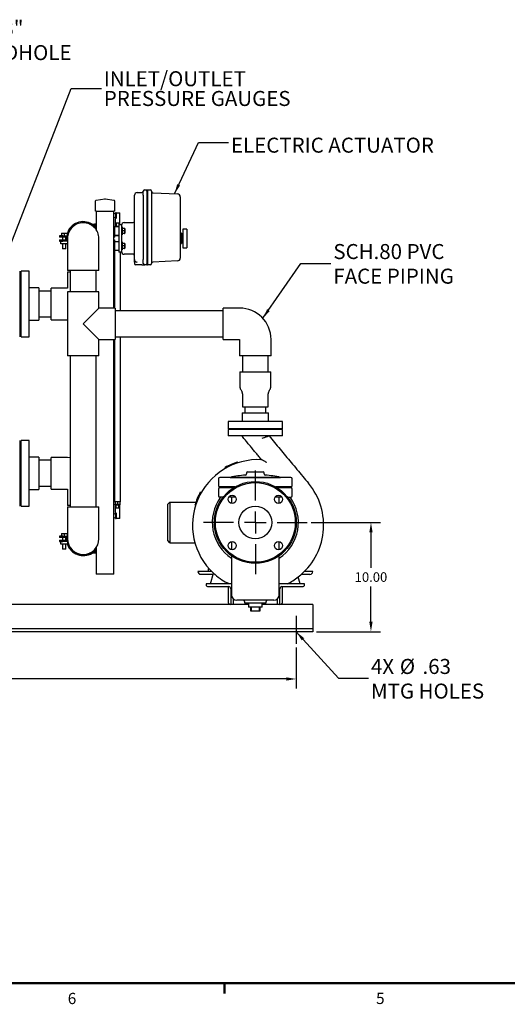
# Model space of a CAD drawing. Units: inches. Extents: x 3 to 240, y 2 to 186.
# Drawn here: x 74 to 118, y 3 to 93 of the extents above; entities that cross this region are included whole.
import ezdxf

# ---------------------------------------------------------------- set-up
doc = ezdxf.new("R2010")
doc.units = ezdxf.units.IN
doc.header["$MEASUREMENT"] = 0
doc.header["$PDSIZE"] = -1
doc.layers.add('BORDER', color=7, linetype='Continuous', lineweight=50)
doc.layers.add('DIMENSION', color=7, linetype='Continuous')
doc.styles.add('SLDTEXTSTYLE0', font='TXT', dxfattribs={"width": 0.75})
doc.styles.add('SLDTEXTSTYLE2', font='TXT', dxfattribs={"width": 0.678571})
doc.dimstyles.get("Standard").update_dxf_attribs({"dimtxt": 0.18, "dimasz": 0.18, "dimexe": 0.18, "dimexo": 0.0625, "dimgap": 0.09, "dimtad": 0, "dimtih": 1, "dimtoh": 1, "dimdec": 4, "dimzin": 0, "dimdsep": 46, "dimtxsty": 'Standard', "dimcen": 0.09, "dimadec": 0, "dimazin": 0, "dimtfac": 1, "dimtdec": 4, "dimtofl": 0, "dimtmove": 0, "dimatfit": 3, "dimfxl": 0, "dimtolj": 1, "dimtzin": 0, "dimarcsym": 0})

# ---------------------------------------------------------------- blocks, each defined once
blk = doc.blocks.new('_D_1')
at = {"layer": 'Defpoints', "color": 0}
for p in [(41.943, 35.613), (98.943, 35.613), (98.943, 32.381)]:
    blk.add_point(p, dxfattribs=at)
at = {"layer": 'DIMENSION', "color": 0, "lineweight": -2}
for p, q in [((41.943, 35.263), (41.943, 31.506)), ((98.943, 35.263), (98.943, 31.506)), ((42.853, 32.381), (68.419, 32.381)), ((98.033, 32.381), (72.467, 32.381))]:
    blk.add_line(p, q, dxfattribs=at)
at = {"layer": 'DIMENSION', "color": 0}
for points in [[(42.853, 32.532), (42.853, 32.229), (41.943, 32.381)], [(98.033, 32.229), (98.033, 32.532), (98.943, 32.381)]]:
    blk.add_solid(points, dxfattribs=at)
at = {"layer": 'DIMENSION', "color": 0, "insert": (70.443, 32.818), "char_height": 0.875, "attachment_point": 2}
blk.add_mtext('\\A1;57.00', dxfattribs=at)
blk = doc.blocks.new('_D_3')
at = {"layer": 'Defpoints', "color": 0}
for p in [(99.943, 46.712), (100.443, 36.712), (105.774, 36.712)]:
    blk.add_point(p, dxfattribs=at)
at = {"layer": 'DIMENSION', "color": 0, "lineweight": -2}
for p, q in [((100.293, 46.712), (106.649, 46.712)), ((105.774, 45.802), (105.774, 42.569)), ((105.774, 37.622), (105.774, 40.854)), ((100.793, 36.712), (106.649, 36.712))]:
    blk.add_line(p, q, dxfattribs=at)
at = {"layer": 'DIMENSION', "color": 0}
for points in [[(105.925, 45.802), (105.622, 45.802), (105.774, 46.712)], [(105.622, 37.622), (105.925, 37.622), (105.774, 36.712)]]:
    blk.add_solid(points, dxfattribs=at)
at = {"layer": 'DIMENSION', "color": 0, "insert": (105.774, 42.149), "char_height": 0.875, "attachment_point": 2}
blk.add_mtext('\\A1;10.00', dxfattribs=at)
blk = doc.blocks.new('SW_NOTE_0_5')
at = {"layer": 'DIMENSION', "color": 0, "char_height": 0.125, "attachment_point": 1, "style": 'SLDTEXTSTYLE0'}
for s, insert in [('%%c', (0.2609, 0.1598)), ('4X', (0.0208, 0.1598)), ('.63', (0.4494, 0.1598)), ('MTG HOLES', (0.0208, -0.0452))]:
    blk.add_mtext(s, dxfattribs=dict(at, insert=insert))
blk = doc.blocks.new('SW_NOTE_0_6')
at = {"layer": 'DIMENSION', "color": 0, "char_height": 0.125, "attachment_point": 1, "style": 'SLDTEXTSTYLE0'}
for s, insert in [('SCH.80 PVC', (0.0215, 0.162)), ('FACE PIPING', (0.0215, -0.043))]:
    blk.add_mtext(s, dxfattribs=dict(at, insert=insert))
blk = doc.blocks.new('SW_NOTE_0_7')
at = {"layer": 'DIMENSION', "color": 0, "char_height": 0.125, "attachment_point": 1}
for s, insert, style in [('6" x 8"', (0.0216, 0.1639), 'SLDTEXTSTYLE2'), ('HANDHOLE', (0.0216, -0.0411), 'SLDTEXTSTYLE0')]:
    blk.add_mtext(s, dxfattribs=dict(at, insert=insert, style=style))
blk = doc.blocks.new('SW_NOTE_0_9')
at = {"layer": 'DIMENSION', "color": 0, "char_height": 0.125, "attachment_point": 1, "style": 'SLDTEXTSTYLE0'}
for s, insert in [('INLET/OUTLET', (0.0203, 0.1431)), ('PRESSURE GAUGES', (0.0203, -0.0213))]:
    blk.add_mtext(s, dxfattribs=dict(at, insert=insert))
blk = doc.blocks.new('SW_CENTERMARKSYMBOL_0')
at = {"layer": 'DIMENSION', "color": 0}
for p, q in [((0, 0.1818), (0, 0.4318)), ((0, 0), (0, 0.0909)), ((-0.1818, 0), (-0.4318, 0)), ((0, 0), (-0.0909, 0)), ((0, 0), (0, -0.0909)), ((0, 0), (0.0909, 0)), ((0.1818, 0), (0.4318, 0)), ((0, -0.1818), (0, -0.4318))]:
    blk.add_line(p, q, dxfattribs=at)

msp = doc.modelspace()

# ---------------------------------------------------------------- linework, layer by layer
at = {"color": 7, "linetype": 'Continuous', "lineweight": 25}
for p, q in [((84.131, 70.787), (84.131, 76.662)), ((84.381, 76.912), (84.818, 76.912)), ((84.943, 76.662), (84.943, 77.037)), ((84.943, 76.662), (84.943, 70.787)), ((85.068, 77.162), (85.256, 77.162)), ((85.256, 77.052), (85.256, 77.177)), ((85.256, 77.177), (85.318, 77.177)), ((85.256, 77.052), (85.256, 70.396)), ((85.318, 77.177), (85.318, 77.052)), ((85.318, 77.162), (85.568, 77.162)), ((85.318, 77.052), (85.318, 70.396)), ((85.693, 77.037), (85.693, 70.412)), ((85.811, 76.905), (88.081, 76.786)), ((80.568, 75.212), (80.568, 76.157)), ((80.622, 76.219), (81.434, 76.335)), ((81.452, 76.335), (82.264, 76.219)), ((82.318, 76.157), (82.318, 75.212)), ((88.318, 76.537), (88.318, 70.911)), ((80.631, 75.212), (80.568, 75.212)), ((80.631, 75.212), (80.631, 73.522)), ((80.631, 75.212), (82.256, 75.212)), ((82.318, 75.212), (82.256, 75.212)), ((82.256, 66.337), (82.256, 75.212)), ((82.365, 74.983), (82.296, 74.999)), ((82.453, 75.068), (82.403, 75.068)), ((82.403, 75.068), (82.403, 74.568)), ((82.453, 74.99), (82.453, 75.068)), ((82.453, 75.068), (82.798, 75.068)), ((82.453, 74.99), (82.453, 74.645)), ((82.798, 73.962), (82.798, 75.068)), ((79.443, 74.201), (79.3, 74.142)), ((79.586, 74.142), (79.443, 74.201)), ((80.029, 74.024), (80.478, 74.024)), ((80.478, 74.024), (80.478, 73.899)), ((80.631, 74.024), (80.478, 74.024)), ((82.296, 74.637), (82.365, 74.653)), ((82.358, 74.506), (82.358, 73.818)), ((82.403, 74.568), (82.436, 74.568)), ((82.453, 74.625), (82.453, 74.645)), ((82.463, 74.099), (82.463, 73.818)), ((82.693, 74.099), (82.463, 74.099)), ((82.693, 74.099), (82.693, 73.962)), ((82.943, 73.962), (82.693, 73.962)), ((82.693, 73.962), (82.693, 71.462)), ((82.943, 73.962), (82.943, 71.462)), ((83.193, 74.162), (84.006, 74.162)), ((77.462, 73.187), (77.462, 72.962)), ((77.462, 73.187), (77.712, 73.187)), ((77.712, 73.187), (77.712, 72.962)), ((77.712, 73.187), (77.962, 73.187)), ((77.962, 73.187), (77.962, 72.962)), ((78.39, 73.765), (78.33, 73.622)), ((78.533, 73.824), (78.39, 73.765)), ((80.478, 73.899), (80.253, 73.899)), ((80.496, 73.765), (80.353, 73.824)), ((80.631, 73.899), (80.478, 73.899)), ((80.556, 73.622), (80.496, 73.765)), ((82.318, 73.524), (82.256, 73.524)), ((82.256, 73.274), (82.318, 73.274)), ((82.318, 73.242), (82.256, 73.242)), ((82.308, 73.529), (82.308, 73.524)), ((82.318, 73.529), (82.308, 73.529)), ((82.308, 73.274), (82.308, 73.242)), ((82.693, 73.782), (82.318, 73.782)), ((82.318, 73.782), (82.318, 73.017)), ((82.332, 73.818), (82.332, 73.782)), ((82.693, 73.818), (82.332, 73.818)), ((83.014, 73.766), (82.943, 73.766)), ((82.943, 73.032), (83.014, 73.032)), ((83.014, 73.766), (83.014, 73.032)), ((83.22, 73.618), (83.014, 73.618)), ((83.22, 73.399), (83.014, 73.399)), ((83.22, 73.18), (83.014, 73.18)), ((83.24, 73.612), (83.237, 73.618)), ((83.237, 73.18), (83.24, 73.186)), ((83.24, 73.612), (83.24, 73.186)), ((88.438, 73.187), (88.318, 73.187)), ((88.438, 73.187), (88.438, 72.237)), ((88.938, 73.555), (88.563, 73.555)), ((88.563, 73.555), (88.563, 73.504)), ((88.563, 73.504), (88.563, 72.912)), ((88.938, 73.555), (88.938, 73.504)), ((88.938, 73.504), (88.938, 72.912)), ((77.262, 72.962), (77.262, 72.837)), ((77.575, 72.962), (77.262, 72.962)), ((77.575, 72.837), (77.262, 72.837)), ((77.262, 72.587), (77.262, 72.462)), ((77.262, 72.587), (77.575, 72.587)), ((77.262, 72.462), (77.575, 72.462)), ((77.405, 72.212), (77.405, 72.462)), ((78.006, 72.212), (77.405, 72.212)), ((77.56, 72.837), (77.56, 72.587)), ((77.56, 72.212), (77.56, 71.762)), ((77.575, 72.962), (78.027, 72.962)), ((77.575, 72.837), (77.575, 72.962)), ((78.011, 72.837), (77.575, 72.837)), ((77.575, 72.462), (77.575, 72.587)), ((77.575, 72.587), (78.006, 72.587)), ((78.006, 72.462), (77.575, 72.462)), ((77.865, 72.587), (77.865, 72.837)), ((77.865, 71.762), (77.865, 72.212)), ((77.903, 72.712), (77.908, 72.837)), ((77.908, 72.587), (77.903, 72.712)), ((78.005, 72.837), (77.953, 72.712)), ((77.953, 72.712), (78.005, 72.587)), ((78.006, 72.159), (77.986, 72.212)), ((78.006, 72.712), (78.006, 71.274)), ((80.881, 71.274), (80.881, 72.712)), ((82.256, 72.837), (82.318, 72.837)), ((82.256, 72.587), (82.318, 72.587)), ((82.256, 72.182), (82.318, 72.182)), ((82.318, 72.149), (82.256, 72.149)), ((82.308, 72.182), (82.308, 72.149)), ((82.318, 73.017), (82.693, 73.017)), ((82.318, 73.017), (82.318, 72.837)), ((82.318, 72.987), (82.693, 72.987)), ((82.318, 72.587), (82.318, 72.407)), ((82.318, 72.437), (82.693, 72.437)), ((82.693, 72.407), (82.318, 72.407)), ((82.318, 72.407), (82.318, 71.642)), ((83.014, 72.391), (82.943, 72.391)), ((83.014, 72.391), (83.014, 71.657)), ((83.22, 72.243), (83.014, 72.243)), ((83.24, 72.237), (83.237, 72.243)), ((83.24, 72.237), (83.24, 71.811)), ((88.318, 72.237), (88.438, 72.237)), ((88.563, 72.962), (88.438, 72.962)), ((88.438, 72.462), (88.563, 72.462)), ((88.563, 72.912), (88.563, 72.511)), ((88.563, 72.511), (88.563, 71.919)), ((88.938, 72.912), (88.938, 72.511)), ((88.938, 72.511), (88.938, 71.919)), ((77.865, 71.762), (77.56, 71.762)), ((78.006, 71.274), (78.006, 69.774)), ((80.881, 69.774), (80.881, 71.274)), ((82.256, 71.899), (82.318, 71.899)), ((82.308, 71.899), (82.308, 66.337)), ((82.318, 71.642), (82.693, 71.642)), ((82.943, 71.462), (82.693, 71.462)), ((82.848, 66.087), (82.848, 71.462)), ((82.943, 71.657), (83.014, 71.657)), ((83.22, 72.024), (83.014, 72.024)), ((83.22, 71.805), (83.014, 71.805)), ((84.006, 71.262), (83.193, 71.262)), ((83.237, 71.805), (83.24, 71.811)), ((88.563, 71.919), (88.563, 71.868)), ((88.563, 71.868), (88.938, 71.868)), ((88.938, 71.919), (88.938, 71.868)), ((84.131, 70.537), (84.131, 70.412)), ((84.381, 70.537), (84.347, 70.54)), ((84.354, 70.538), (84.381, 70.537)), ((84.943, 70.412), (84.943, 70.787)), ((85.256, 70.271), (85.256, 70.396)), ((85.318, 70.396), (85.318, 70.271)), ((88.081, 70.662), (85.811, 70.543)), ((73.631, 69.712), (73.631, 63.712)), ((74.506, 69.712), (73.756, 69.712)), ((73.756, 63.712), (73.756, 69.712)), ((74.506, 63.712), (74.506, 69.712)), ((79.443, 69.774), (78.006, 69.774)), ((78.006, 69.649), (78.006, 68.149)), ((78.006, 69.649), (78.256, 69.649)), ((78.256, 69.774), (78.256, 67.837)), ((80.881, 69.774), (79.443, 69.774)), ((80.631, 67.837), (80.631, 69.774)), ((84.756, 70.287), (84.256, 70.287)), ((84.818, 70.287), (84.756, 70.287)), ((84.818, 70.287), (85.068, 70.287)), ((85.256, 70.287), (85.068, 70.287)), ((85.318, 70.271), (85.256, 70.271)), ((85.568, 70.287), (85.318, 70.287)), ((73.756, 68.524), (73.693, 68.524)), ((73.693, 68.524), (73.693, 66.712)), ((73.693, 68.242), (73.631, 68.242)), ((75.381, 68.18), (74.506, 68.18)), ((75.381, 68.18), (75.381, 66.712)), ((76.506, 67.899), (75.381, 67.899)), ((78.006, 68.149), (76.506, 68.149)), ((76.506, 65.274), (76.506, 68.149)), ((78.006, 67.837), (78.006, 61.962)), ((80.881, 67.837), (78.006, 67.837)), ((80.881, 66.337), (80.881, 67.837)), ((73.693, 66.712), (73.693, 64.899)), ((75.381, 66.712), (75.381, 65.243)), ((80.881, 66.337), (79.443, 64.899)), ((82.381, 66.337), (80.881, 66.337)), ((82.381, 66.337), (82.381, 64.899)), ((92.256, 66.087), (82.381, 66.087)), ((93.756, 66.337), (92.256, 66.337)), ((92.256, 63.462), (92.256, 66.337)), ((73.631, 65.182), (73.693, 65.182)), ((74.506, 65.243), (75.381, 65.243)), ((75.381, 65.524), (76.506, 65.524)), ((76.506, 65.274), (78.006, 65.274)), ((73.693, 64.899), (73.756, 64.899)), ((79.443, 64.899), (80.881, 63.462)), ((82.381, 64.899), (82.381, 63.462)), ((73.756, 63.712), (74.506, 63.712)), ((80.881, 61.962), (80.881, 63.462)), ((80.881, 63.462), (82.381, 63.462)), ((82.256, 41.962), (82.256, 63.462)), ((82.308, 63.462), (82.308, 48.606)), ((82.381, 63.712), (92.256, 63.712)), ((82.848, 48.606), (82.848, 63.712)), ((92.256, 63.462), (93.756, 63.462)), ((93.756, 63.462), (93.756, 61.962)), ((96.631, 61.962), (96.631, 63.462)), ((80.881, 61.962), (78.006, 61.962)), ((78.256, 61.962), (78.256, 48.149)), ((80.631, 48.149), (80.631, 61.962)), ((96.631, 61.962), (93.756, 61.962)), ((94.006, 61.962), (94.006, 60.508)), ((96.381, 60.508), (96.381, 61.962)), ((93.771, 60.508), (93.771, 59.16)), ((93.771, 60.508), (96.615, 60.508)), ((96.615, 59.16), (96.615, 60.508)), ((93.855, 58.882), (93.937, 58.759)), ((96.449, 58.759), (96.531, 58.882)), ((94.021, 58.482), (94.021, 57.29)), ((96.365, 57.29), (96.365, 58.482)), ((94.021, 57.29), (96.365, 57.29)), ((94.243, 57.29), (94.243, 56.743)), ((96.143, 56.743), (96.143, 57.29)), ((92.693, 55.962), (92.693, 55.274)), ((97.693, 55.962), (92.693, 55.962)), ((93.974, 56.743), (93.974, 55.962)), ((93.974, 56.743), (95.193, 56.743)), ((95.193, 56.743), (96.412, 56.743)), ((96.412, 55.962), (96.412, 56.743)), ((97.693, 55.274), (97.693, 55.962)), ((97.693, 55.274), (92.693, 55.274)), ((92.693, 55.212), (92.693, 54.649)), ((97.693, 55.212), (92.693, 55.212)), ((93.756, 55.274), (93.756, 55.212)), ((96.631, 55.212), (96.631, 55.274)), ((97.693, 54.649), (97.693, 55.212)), ((73.631, 54.212), (73.631, 48.212)), ((74.506, 54.212), (73.756, 54.212)), ((73.756, 48.212), (73.756, 54.212)), ((74.506, 48.212), (74.506, 54.212)), ((97.693, 54.649), (92.693, 54.649)), ((73.693, 52.742), (73.631, 52.742)), ((73.756, 53.024), (73.693, 53.024)), ((73.693, 53.024), (73.693, 51.212)), ((75.381, 52.68), (74.506, 52.68)), ((75.381, 52.68), (75.381, 51.212)), ((76.506, 52.399), (75.381, 52.399)), ((78.006, 52.649), (76.506, 52.649)), ((76.506, 49.774), (76.506, 52.649)), ((95.767, 52.453), (95.767, 52.453)), ((92.436, 51.654), (92.425, 51.751)), ((93.589, 52.233), (93.63, 52.181)), ((73.693, 51.212), (73.693, 49.399)), ((75.381, 51.212), (75.381, 49.743)), ((91.818, 50.712), (91.818, 50.087)), ((98.443, 50.837), (91.943, 50.837)), ((92.881, 50.838), (92.881, 50.837)), ((92.881, 50.838), (97.506, 50.838)), ((94.381, 51.237), (94.381, 51.149)), ((94.481, 51.337), (95.906, 51.337)), ((96.006, 51.149), (96.006, 51.237)), ((97.506, 50.837), (97.506, 50.838)), ((98.568, 50.087), (98.568, 50.712)), ((73.631, 49.682), (73.693, 49.682)), ((74.506, 49.743), (75.381, 49.743)), ((75.381, 50.024), (76.506, 50.024)), ((76.506, 49.774), (78.006, 49.774)), ((78.006, 49.774), (78.006, 48.274)), ((91.818, 49.774), (91.818, 49.149)), ((93.322, 49.962), (91.943, 49.962)), ((91.943, 49.899), (93.218, 49.899)), ((92.193, 49.962), (92.193, 49.899)), ((98.443, 49.962), (97.064, 49.962)), ((97.168, 49.899), (98.443, 49.899)), ((98.193, 49.899), (98.193, 49.962)), ((98.568, 49.149), (98.568, 49.774)), ((73.693, 49.399), (73.756, 49.399)), ((90.154, 49.482), (90.252, 49.47)), ((92.241, 49.024), (91.943, 49.024)), ((93.394, 49.024), (92.749, 49.024)), ((93.006, 49.024), (93.006, 48.464)), ((97.637, 49.024), (96.992, 49.024)), ((97.381, 48.464), (97.381, 49.024)), ((98.145, 49.024), (98.443, 49.024)), ((73.756, 48.212), (74.506, 48.212)), ((78.256, 48.274), (78.006, 48.274)), ((78.006, 48.149), (78.006, 46.649)), ((78.006, 48.149), (79.443, 48.149)), ((79.443, 48.149), (80.881, 48.149)), ((80.881, 46.649), (80.881, 48.149)), ((82.848, 48.606), (82.308, 48.606)), ((82.332, 48.38), (82.332, 48.318)), ((82.332, 48.38), (82.359, 48.38)), ((82.332, 48.318), (82.825, 48.318)), ((82.358, 48.318), (82.358, 47.629)), ((82.359, 48.606), (82.359, 48.38)), ((82.359, 48.38), (82.37, 48.38)), ((82.37, 48.38), (82.567, 48.38)), ((82.463, 48.036), (82.463, 48.318)), ((82.463, 48.036), (82.693, 48.036)), ((82.567, 48.38), (82.578, 48.38)), ((82.578, 48.606), (82.578, 48.38)), ((82.578, 48.38), (82.589, 48.38)), ((82.589, 48.38), (82.786, 48.38)), ((82.693, 48.036), (82.693, 48.318)), ((82.786, 48.38), (82.797, 48.38)), ((82.797, 48.606), (82.797, 48.38)), ((82.797, 48.38), (82.825, 48.38)), ((82.798, 47.068), (82.798, 48.318)), ((82.825, 48.318), (82.825, 48.38)), ((87.193, 48.378), (87.378, 48.563)), ((87.193, 45.045), (87.193, 48.378)), ((87.378, 48.563), (87.378, 44.86)), ((87.378, 48.563), (89.749, 48.563)), ((89.724, 48.276), (89.672, 48.318)), ((82.365, 47.483), (82.296, 47.499)), ((82.296, 47.137), (82.365, 47.153)), ((82.436, 47.568), (82.403, 47.568)), ((82.403, 47.568), (82.403, 47.318)), ((82.403, 47.318), (82.403, 47.068)), ((82.403, 47.068), (82.453, 47.068)), ((82.453, 47.49), (82.453, 47.51)), ((82.453, 47.49), (82.453, 47.145)), ((82.453, 47.068), (82.453, 47.145)), ((82.798, 47.068), (82.453, 47.068)), ((78.006, 46.649), (78.006, 45.212)), ((80.881, 45.212), (80.881, 46.649)), ((77.262, 45.462), (77.262, 45.337)), ((77.575, 45.462), (77.262, 45.462)), ((77.575, 45.337), (77.262, 45.337)), ((77.262, 45.087), (77.262, 44.962)), ((77.262, 45.087), (77.575, 45.087)), ((77.462, 45.687), (77.462, 45.462)), ((77.462, 45.687), (77.712, 45.687)), ((77.56, 45.337), (77.56, 45.087)), ((77.575, 45.462), (78.006, 45.462)), ((77.575, 45.337), (77.575, 45.462)), ((78.006, 45.337), (77.575, 45.337)), ((77.575, 44.962), (77.575, 45.087)), ((77.575, 45.087), (78.011, 45.087)), ((77.712, 45.687), (77.712, 45.462)), ((77.712, 45.687), (77.962, 45.687)), ((77.865, 45.087), (77.865, 45.337)), ((78.005, 45.337), (77.953, 45.212)), ((77.959, 45.337), (77.953, 45.212)), ((77.953, 45.212), (78.005, 45.087)), ((77.953, 45.212), (77.959, 45.087)), ((77.962, 45.687), (77.962, 45.462)), ((77.262, 44.962), (77.575, 44.962)), ((77.405, 44.712), (77.405, 44.962)), ((78.02, 44.712), (77.405, 44.712)), ((77.56, 44.712), (77.56, 44.262)), ((77.865, 44.262), (77.56, 44.262)), ((78.027, 44.962), (77.575, 44.962)), ((77.865, 44.262), (77.865, 44.712)), ((78.02, 44.712), (78.02, 44.962)), ((78.33, 44.301), (78.39, 44.158)), ((80.496, 44.158), (80.556, 44.301)), ((80.631, 44.401), (80.631, 41.962)), ((87.378, 44.86), (87.193, 45.045)), ((87.378, 44.86), (89.661, 44.86)), ((93.006, 44.959), (93.006, 44.221)), ((97.381, 44.221), (97.381, 44.959)), ((78.39, 44.158), (78.533, 44.099)), ((79.3, 43.781), (79.443, 43.722)), ((79.443, 43.722), (79.586, 43.781)), ((80.478, 43.899), (80.029, 43.899)), ((80.253, 44.024), (80.478, 44.024)), ((80.353, 44.099), (80.496, 44.158)), ((80.478, 43.899), (80.478, 44.024)), ((80.478, 44.024), (80.631, 44.024)), ((80.631, 43.899), (80.478, 43.899)), ((93.006, 43.666), (93.006, 40.087)), ((97.381, 40.087), (97.381, 43.666)), ((90.971, 42.462), (90.878, 42.462)), ((90.878, 42.462), (90.878, 42.212)), ((80.818, 41.962), (80.631, 41.962)), ((82.15, 41.962), (80.818, 41.962)), ((82.256, 41.962), (82.15, 41.962)), ((89.943, 42.212), (89.943, 42.212)), ((91.208, 42.212), (89.943, 42.212)), ((90.193, 41.962), (91.334, 41.962)), ((91.099, 41.087), (91.361, 42.064)), ((99.287, 41.087), (99.118, 41.718)), ((99.412, 41.962), (100.193, 41.962)), ((100.443, 42.212), (99.678, 42.212)), ((100.443, 42.211), (100.443, 42.212)), ((90.693, 41.087), (90.693, 41.024)), ((93.006, 41.087), (90.693, 41.087)), ((90.88, 40.837), (92.756, 40.837)), ((92.593, 41.087), (92.615, 41.17)), ((92.777, 41.087), (92.615, 41.17)), ((92.693, 41.129), (92.693, 41.087)), ((92.693, 40.837), (92.693, 39.462)), ((92.943, 40.649), (92.943, 39.212)), ((99.693, 41.087), (97.381, 41.087)), ((97.443, 39.212), (97.443, 40.649)), ((97.631, 40.837), (99.506, 40.837)), ((97.693, 39.461), (97.693, 40.837)), ((99.693, 41.024), (99.693, 41.087)), ((93.193, 39.212), (93.193, 39.696)), ((97.193, 39.696), (97.193, 39.212)), ((94.568, 39.212), (40.443, 39.212)), ((92.943, 39.212), (92.943, 39.212)), ((96.881, 39.587), (93.506, 39.587)), ((94.193, 39.487), (94.193, 39.387)), ((94.243, 39.337), (96.143, 39.337)), ((94.568, 39.337), (94.568, 38.962)), ((95.818, 38.962), (94.568, 38.962)), ((94.768, 38.587), (94.768, 38.962)), ((94.818, 38.962), (94.818, 38.587)), ((95.568, 38.587), (95.568, 38.962)), ((95.618, 38.962), (95.618, 38.587)), ((95.818, 38.962), (95.818, 39.337)), ((100.443, 39.212), (95.818, 39.212)), ((96.193, 39.387), (96.193, 39.487)), ((100.443, 39.212), (100.443, 39.024)), ((100.443, 39.024), (100.443, 37.149)), ((94.818, 38.587), (94.768, 38.587)), ((95.568, 38.587), (94.818, 38.587)), ((95.618, 38.587), (95.568, 38.587)), ((100.443, 36.962), (40.443, 36.962)), ((100.443, 37.149), (100.443, 36.962)), ((100.443, 36.962), (100.443, 36.774)), ((100.443, 36.712), (40.443, 36.712)), ((100.443, 36.774), (100.443, 36.712))]:
    msp.add_line(p, q, dxfattribs=at)
at = {"color": 7, "linetype": 'Continuous', "lineweight": 25, "flags": 128}
for points in [[(80.881, 72.712), (80.874, 72.852), (80.853, 72.992), (80.819, 73.129), (80.771, 73.262), (80.711, 73.389), (80.638, 73.51), (80.554, 73.623), (80.459, 73.728), (80.355, 73.823), (80.242, 73.907), (80.121, 73.979), (79.993, 74.04), (79.86, 74.087), (79.723, 74.121), (79.584, 74.142), (79.443, 74.149), (79.302, 74.142), (79.163, 74.121), (79.026, 74.087), (78.893, 74.04), (78.765, 73.979), (78.644, 73.907), (78.531, 73.823), (78.427, 73.728), (78.332, 73.623), (78.248, 73.51), (78.175, 73.389), (78.115, 73.262), (78.067, 73.129), (78.033, 72.992), (78.012, 72.852), (78.006, 72.712), (78.006, 72.712)], [(78.256, 52.638), (78.211, 52.642), (78.006, 52.649)], [(78.006, 45.764), (77.983, 45.7), (77.962, 45.634)], [(78.006, 45.602), (77.982, 45.502), (77.974, 45.462)], [(80.496, 44.158), (80.595, 44.266), (80.631, 44.312)], [(80.342, 44.024), (80.388, 44.06), (80.496, 44.158)]]:
    msp.add_lwpolyline(points, dxfattribs=at)
at = {"color": 7, "linetype": 'Continuous', "lineweight": 25}
for centre, radius in [((95.193, 46.712), 3.75), ((95.193, 46.712), 3.65), ((93.072, 48.833), 0.375), ((97.314, 48.833), 0.375), ((95.193, 46.712), 1.5), ((93.072, 44.59), 0.375), ((97.314, 44.59), 0.375)]:
    msp.add_circle(centre, radius, dxfattribs=at)
for centre, radius, start, end in [((84.381, 76.662), 0.25, 90, 180), ((84.818, 77.037), 0.125, 270, 0), ((85.068, 77.037), 0.125, 90, 180), ((85.568, 77.037), 0.125, 0, 90), ((85.818, 77.03), 0.125, 180, 267), ((88.068, 76.537), 0.25, 0, 87), ((80.631, 76.157), 0.0625, 98.1301, 180), ((81.443, 76.273), 0.0625, 81.8699, 98.1301), ((82.256, 76.157), 0.0625, 0, 81.8699), ((82.239, 74.755), 0.25, 76.96664, 86.31728), ((82.372, 75.013), 0.0312, 256.96664, 0), ((79.443, 72.712), 1.54, 58.45973, 164.07572), ((82.239, 74.88), 0.25, 273.68272, 283.03336), ((82.372, 74.622), 0.0312, 0, 103.03336), ((83.193, 73.912), 0.25, 90, 180), ((84.006, 74.287), 0.125, 270, 0), ((79.443, 72.712), 1.54, 39.54688, 50.45312), ((83.193, 71.512), 0.25, 180, 270), ((84.006, 71.137), 0.125, 0, 90), ((84.381, 70.787), 0.25, 180, 263.94163), ((84.256, 70.412), 0.125, 180, 270), ((85.068, 70.412), 0.125, 180, 270), ((85.568, 70.412), 0.125, 270, 0), ((85.818, 70.418), 0.125, 93, 180), ((88.068, 70.911), 0.25, 273, 0), ((93.756, 63.462), 2.875, 0, 90), ((94.271, 59.16), 0.5, 180, 213.69007), ((93.521, 58.482), 0.5, 0, 33.69007), ((96.865, 58.482), 0.5, 146.30993, 180), ((96.115, 59.16), 0.5, 326.30993, 0), ((95.443, 46.462), 6, 86.90363, 227.1297), ((95.193, 46.712), 5.75, 106.20026, 118.78077), ((91.943, 50.712), 0.125, 90, 180), ((95.193, 40.267), 10.82, 94.79322, 102.34035), ((94.281, 51.149), 0.1, 274.79322, 0), ((94.481, 51.237), 0.1, 90, 180), ((95.906, 51.237), 0.1, 0, 90), ((96.106, 51.149), 0.1, 180, 265.20678), ((95.193, 40.267), 10.82, 77.65965, 85.20678), ((98.443, 50.712), 0.125, 0, 90), ((91.943, 50.087), 0.125, 180, 270), ((91.943, 49.774), 0.125, 90, 180), ((98.443, 50.087), 0.125, 270, 0), ((98.443, 49.774), 0.125, 0, 90), ((95.443, 46.462), 6, 307.76658, 39.70697), ((95.193, 46.712), 5.75, 151.20026, 163.78077), ((95.193, 46.712), 3.938, 144.03425, 236.25101), ((91.943, 49.149), 0.125, 180, 270), ((95.193, 46.712), 3.937, 303.74899, 35.96575), ((98.443, 49.149), 0.125, 270, 0), ((82.239, 47.255), 0.25, 76.96664, 86.31728), ((82.239, 47.38), 0.25, 273.68272, 283.03336), ((82.372, 47.513), 0.0313, 256.96664, 0), ((82.372, 47.122), 0.0313, 360, 103.03336), ((79.443, 45.212), 1.54, 175.34425, 184.65575), ((79.443, 45.212), 1.438, 180, 0), ((79.443, 45.212), 1.54, 198.94591, 301.54027), ((79.443, 45.212), 1.49, 197.15631, 225), ((79.443, 45.212), 1.54, 309.54688, 320.45312), ((79.443, 45.212), 1.49, 225, 270), ((79.443, 45.212), 1.49, 270, 298.22991), ((90.193, 42.212), 0.25, 180, 270), ((95.443, 46.462), 6, 227.1297, 241.88207), ((95.443, 46.462), 6, 296.38433, 307.76658), ((100.193, 42.211), 0.25, 270, 0), ((90.88, 41.024), 0.187, 180, 270), ((92.756, 40.649), 0.188, 0, 90), ((97.631, 40.649), 0.188, 90, 180), ((99.506, 41.024), 0.187, 270, 0), ((93.506, 40.087), 0.5, 180, 270), ((96.881, 40.087), 0.5, 270, 0), ((92.943, 39.462), 0.25, 180, 270), ((94.093, 39.487), 0.1, 0, 90), ((94.243, 39.387), 0.05, 180, 270), ((96.143, 39.387), 0.05, 270, 0), ((96.293, 39.487), 0.1, 90, 180), ((97.443, 39.461), 0.25, 270, 0)]:
    msp.add_arc(centre, radius, start, end, dxfattribs=at)
for points, knots in [([(82.391, 74.523), (82.381, 74.518), (82.362, 74.508), (82.361, 74.507), (82.36, 74.506)], [0, 0, 0, 0, 0.5215452, 1, 1, 1, 1]), ([(82.453, 74.625), (82.452, 74.615), (82.45, 74.594), (82.437, 74.566), (82.419, 74.543), (82.402, 74.53), (82.393, 74.525), (82.391, 74.523)], [0, 0, 0, 0, 0.216577, 0.417381, 0.649243, 0.901577, 1, 1, 1, 1]), ([(83.22, 73.618), (83.226, 73.593), (83.238, 73.544), (83.238, 73.47), (83.226, 73.422), (83.22, 73.399)], [0, 0, 0, 0, 0.336153, 0.682264, 1, 1, 1, 1]), ([(83.236, 73.618), (83.236, 73.618), (83.238, 73.618), (83.231, 73.618), (83.222, 73.618), (83.22, 73.618)], [0, 0, 0, 0, 0.10568, 0.74182, 1, 1, 1, 1]), ([(83.22, 73.399), (83.226, 73.375), (83.238, 73.326), (83.238, 73.251), (83.226, 73.203), (83.22, 73.18)], [0, 0, 0, 0, 0.336153, 0.682264, 1, 1, 1, 1]), ([(83.22, 73.18), (83.222, 73.18), (83.231, 73.18), (83.238, 73.18), (83.236, 73.18), (83.236, 73.18)], [0, 0, 0, 0, 0.258166, 0.875778, 1, 1, 1, 1]), ([(83.22, 72.243), (83.226, 72.218), (83.238, 72.169), (83.238, 72.095), (83.226, 72.047), (83.22, 72.024)], [0, 0, 0, 0, 0.336153, 0.682264, 1, 1, 1, 1]), ([(83.236, 72.243), (83.236, 72.243), (83.238, 72.243), (83.231, 72.243), (83.222, 72.243), (83.22, 72.243)], [0, 0, 0, 0, 0.10568, 0.74182, 1, 1, 1, 1]), ([(83.22, 72.024), (83.226, 72), (83.238, 71.951), (83.238, 71.876), (83.226, 71.828), (83.22, 71.805)], [0, 0, 0, 0, 0.336153, 0.682264, 1, 1, 1, 1]), ([(83.22, 71.805), (83.222, 71.805), (83.231, 71.805), (83.238, 71.805), (83.236, 71.805), (83.236, 71.805)], [0, 0, 0, 0, 0.258166, 0.875778, 1, 1, 1, 1]), ([(84.131, 70.537), (84.131, 70.537), (84.131, 70.578), (84.131, 70.645), (84.131, 70.72), (84.131, 70.773), (84.131, 70.782), (84.131, 70.787)], [0, 0, 0, 0, 0.001349, 0.346269, 0.548714, 0.750571, 1, 1, 1, 1]), ([(95.767, 52.453), (95.682, 52.555), (95.51, 52.762), (95.255, 53.069), (95.001, 53.375), (94.742, 53.687), (94.479, 54.004), (94.212, 54.326), (94.032, 54.541), (93.943, 54.649)], [0, 0, 0, 0, 0.13911, 0.279299, 0.420283, 0.561427, 0.708709, 0.854869, 1, 1, 1, 1]), ([(95.818, 54.423), (95.818, 54.423), (95.878, 54.445), (95.972, 54.479), (96.092, 54.522), (96.18, 54.554), (96.258, 54.582), (96.323, 54.606), (96.376, 54.625), (96.414, 54.638), (96.438, 54.647), (96.441, 54.648), (96.443, 54.649)], [0, 0, 0, 0, 0.0012271, 0.1880717, 0.2942534, 0.4031619, 0.5037095, 0.6068286, 0.7039642, 0.803697, 0.9004604, 1, 1, 1, 1]), ([(96.443, 54.649), (96.612, 54.446), (96.95, 54.039), (97.456, 53.429), (97.962, 52.82), (98.476, 52.201), (98.998, 51.573), (99.528, 50.934), (99.882, 50.508), (100.059, 50.295)], [0, 0, 0, 0, 0.139594, 0.279513, 0.41977, 0.560177, 0.707145, 0.853753, 1, 1, 1, 1]), ([(96.23, 52.208), (96.23, 52.208), (96.186, 52.232), (96.097, 52.281), (95.988, 52.339), (95.903, 52.384), (95.844, 52.415), (95.799, 52.438), (95.773, 52.451), (95.769, 52.452), (95.767, 52.453)], [0, 0, 0, 0, 0.001145, 0.253145, 0.50881, 0.631887, 0.757063, 0.876332, 0.946244, 1, 1, 1, 1]), ([(82.36, 47.629), (82.359, 47.629), (82.356, 47.631), (82.368, 47.624), (82.384, 47.616), (82.391, 47.612)], [0, 0, 0, 0, 0.115248, 0.643452, 1, 1, 1, 1]), ([(82.391, 47.612), (82.399, 47.607), (82.415, 47.597), (82.439, 47.567), (82.451, 47.536), (82.453, 47.517), (82.453, 47.51)], [0, 0, 0, 0, 0.307331, 0.607617, 0.863478, 1, 1, 1, 1])]:
    msp.add_open_spline(points, degree=3, knots=knots, dxfattribs=at)
at = {"layer": 'BORDER'}
for p, q in [((5.752, 4.517), (236.752, 4.517)), ((92.377, 4.517), (92.377, 3.584))]:
    msp.add_line(p, q, dxfattribs=at)
at = {"layer": 'DIMENSION'}
msp.add_line((98.943, 38.149), (98.943, 35.613), dxfattribs=at)

# ---------------------------------------------------------------- block references
at = {"layer": 'DIMENSION', "xscale": 11, "yscale": 11, "zscale": 11}
for name, p in [('SW_NOTE_0_7', (68.101, 90.869)), ('SW_NOTE_0_9', (81.102, 86.452)), ('SW_NOTE_0_6', (102.094, 70.421)), ('SW_CENTERMARKSYMBOL_0', (95.193, 46.712)), ('SW_NOTE_0_5', (105.545, 32.457))]:
    msp.add_blockref(name, p, dxfattribs=at)

# ---------------------------------------------------------------- texts
at = {"layer": 'BORDER', "color": 7, "char_height": 1.031, "attachment_point": 1, "style": 'SLDTEXTSTYLE0'}
for s, insert in [('6', (78.027, 3.643)), ('5', (106.239, 3.652))]:
    msp.add_mtext(s, dxfattribs=dict(at, insert=insert))
at = {"layer": 'DIMENSION', "insert": (92.965, 81.943), "char_height": 1.375, "attachment_point": 1, "style": 'SLDTEXTSTYLE0'}
msp.add_mtext('ELECTRIC ACTUATOR', dxfattribs=at)

# ---------------------------------------------------------------- dimensions: what is measured, and where the dimension line sits
at = {"layer": 'DIMENSION'}
dim = msp.add_linear_dim(base=(105.774, 36.712), p1=(99.943, 46.712), p2=(100.443, 36.712), angle=90, dimstyle='Standard', override={"dimscale": 7, "dimtxt": 0.125, "dimasz": 0.13, "dimexe": 0.125, "dimexo": 0.05, "dimgap": 0.06, "dimdec": 2, "dimadec": 2, "dimtdec": 2}, dxfattribs=at)
dim.commit()
dim.dimension.update_dxf_attribs({"geometry": '_D_3', "text_midpoint": (105.774, 41.712), "dimtype": 160})
dim = msp.add_linear_dim(base=(98.943, 32.381), p1=(41.943, 35.613), p2=(98.943, 35.613), dimstyle='Standard', override={"dimscale": 7, "dimtxt": 0.125, "dimasz": 0.13, "dimexe": 0.125, "dimexo": 0.05, "dimgap": 0.06, "dimdec": 2, "dimadec": 2, "dimtdec": 2}, dxfattribs=at)
dim.commit()
dim.dimension.update_dxf_attribs({"geometry": '_D_1', "text_midpoint": (70.443, 32.381), "dimtype": 160})

# ---------------------------------------------------------------- leaders
for points in [[(71.172, 68.004), (78.352, 86.452), (81.102, 86.452)], [(87.793, 76.801), (89.983, 81.508), (92.733, 81.508)], [(95.877, 65.402), (99.344, 70.421), (102.094, 70.421)], [(98.943, 36.689), (102.795, 32.457), (105.545, 32.457)]]:
    msp.add_leader(points, dimstyle='Standard', override={"dimscale": 7, "dimtxt": 0.125, "dimasz": 0.13, "dimexe": 0.125, "dimexo": 0.05, "dimgap": 0.06, "dimdec": 2, "dimadec": 2, "dimtdec": 2}, dxfattribs=at)

doc.saveas('drawing.dxf')
